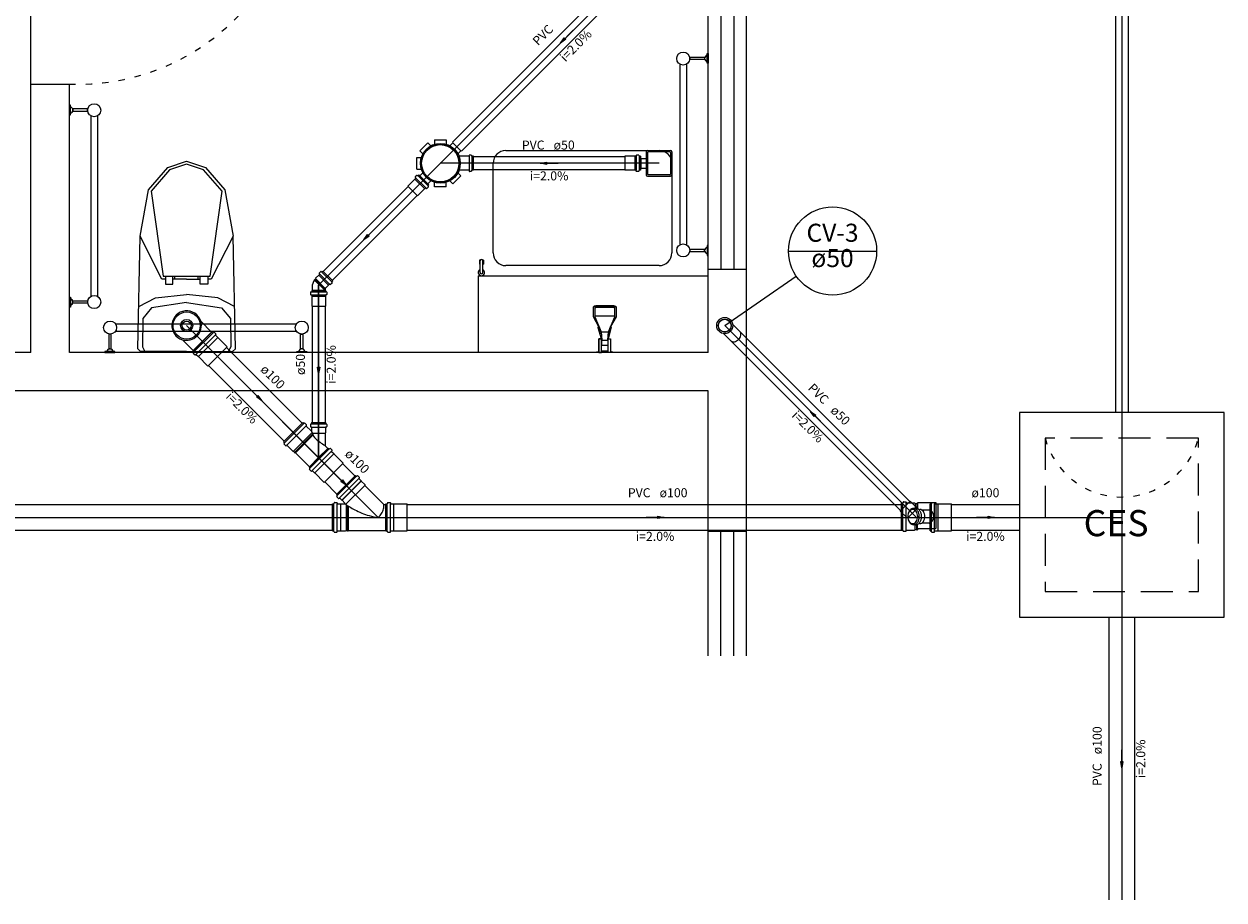
# Model space of a CAD drawing. Units: millimetres. Extents: x 631 to 817, y 114 to 174.
# Drawn here: x 775 to 793, y 152 to 166 of the extents above; entities that cross this region are included whole.
import ezdxf

# ---------------------------------------------------------------- set-up
doc = ezdxf.new("R2010")
doc.units = ezdxf.units.MM
doc.header["$MEASUREMENT"] = 0
doc.linetypes.add('Dashed', pattern=[0.75, 0.5, -0.25])
doc.linetypes.add('DOT2', pattern=[3.175, 0, -3.175])
for name, color, linetype, lineweight in [('Arquitetura', 250, 'Continuous', 5), ('CV-Colunas', 1, 'Continuous', 30), ('CV-Indicação coluna', 5, 'Continuous', 20), ('CV-Sentido tubo', 250, 'Continuous', 20), ('CV-Seção tubo', 5, 'Continuous', 20), ('CV-Textos coluna', 7, 'Continuous', 20), ('CV-Textos tubo', 7, 'Continuous', 20), ('CV-Tubos detalhe', 1, 'Continuous', 30), ('Simbolos', 5, 'Continuous', 20), ('Simbolos_int', 174, 'Continuous', 5), ('TQ-Sentido tubo', 7, 'Continuous', 20), ('TQ-Seção tubo', 5, 'Continuous', 20), ('TQ-Textos tubo', 7, 'Continuous', 20), ('TQ-Tubos', 3, 'Continuous', 30)]:
    doc.layers.add(name, color=color, linetype=linetype, lineweight=lineweight)
doc.styles.add('Arial', font='arial.ttf')
doc.dimstyles.get("Standard").update_dxf_attribs({"dimtxt": 0.18, "dimasz": 0.18, "dimexe": 0.18, "dimexo": 0.0625, "dimgap": 0.09, "dimtad": 0, "dimtih": 1, "dimtoh": 1, "dimdec": 4, "dimzin": 0, "dimdsep": 46, "dimtxsty": 'Standard', "dimcen": 0.09, "dimadec": 0, "dimazin": 0, "dimtfac": 1, "dimtdec": 4, "dimtofl": 0, "dimtmove": 0, "dimatfit": 3, "dimfxl": 0, "dimtolj": 1, "dimtzin": 0, "dimarcsym": 0})

msp = doc.modelspace()

# ---------------------------------------------------------------- linework, layer by layer
at = {"layer": 'Arquitetura', "lineweight": 5}
for p, q in [((785.8512, 155.6786), (785.8512, 170.1796)), ((774.6492, 160.4196), (774.6492, 169.2196)), ((785.2512, 160.4196), (785.2512, 168.6196)), ((785.4492, 167.3196), (785.4492, 161.7196)), ((785.6492, 167.3196), (785.6492, 161.7196)), ((774.6492, 164.6196), (775.2512, 164.6196)), ((775.2512, 160.4196), (775.2512, 164.6196)), ((782.0832, 163.5796), (784.4812, 163.5796)), ((784.4812, 163.3796), (781.0572, 163.3796)), ((781.8832, 161.9796), (781.8832, 163.3796)), ((784.6832, 163.3796), (784.6832, 161.9796)), ((781.6732, 161.8636), (781.6732, 161.8036)), ((781.6832, 161.6696), (781.6832, 161.8536)), ((781.7232, 161.6696), (781.7232, 161.8536)), ((781.7312, 161.8636), (781.7312, 161.8036)), ((784.4812, 161.7796), (782.0832, 161.7796)), ((785.8512, 161.7196), (785.2512, 161.7196)), ((781.6492, 161.6196), (785.2512, 161.6196)), ((781.6492, 161.6196), (781.6492, 160.4196)), ((779.1532, 158.7756), (779.1532, 161.4736)), ((783.7872, 160.9876), (783.4752, 160.9876)), ((783.7712, 161.1236), (783.4912, 161.1236)), ((777.0872, 160.8416), (780.0872, 157.8416)), ((785.5092, 160.8416), (788.5092, 157.8416)), ((783.5752, 160.7436), (783.6872, 160.7436)), ((774.6492, 160.4196), (765.2512, 160.4196)), ((785.2512, 160.4196), (775.2512, 160.4196)), ((785.2512, 159.8196), (765.2512, 159.8196)), ((785.2512, 155.6786), (785.2512, 159.8196)), ((785.8512, 157.6196), (785.2512, 157.6196)), ((785.4492, 155.6786), (785.4492, 157.6196)), ((785.6492, 155.6786), (785.6492, 157.6196))]:
    msp.add_line(p, q, dxfattribs=at)
for points in [[(785.2512, 165.0976), (785.2512, 164.9436), (785.2332, 164.9436), (785.2332, 165.0976), (785.2512, 165.0976)], [(785.1932, 165.0376), (785.1932, 165.0016), (784.9632, 165.0016), (784.9632, 165.0376), (785.1932, 165.0376)], [(775.2512, 164.2896), (775.2512, 164.1356), (775.2672, 164.1356), (775.2672, 164.2896), (775.2512, 164.2896)], [(775.3072, 164.2296), (775.3072, 164.1936), (775.5372, 164.1936), (775.5372, 164.2296), (775.3072, 164.2296)], [(785.2512, 161.9396), (785.2512, 162.0936), (785.2332, 162.0936), (785.2332, 161.9396), (785.2512, 161.9396)], [(785.1932, 161.9976), (785.1932, 162.0336), (784.9632, 162.0336), (784.9632, 161.9976), (785.1932, 161.9976)], [(775.2512, 161.1316), (775.2512, 161.2856), (775.2672, 161.2856), (775.2672, 161.1316), (775.2512, 161.1316)], [(775.3072, 161.1896), (775.3072, 161.2276), (775.5372, 161.2276), (775.5372, 161.1896), (775.3072, 161.1896)], [(775.8692, 160.4756), (775.9032, 160.4756), (775.9032, 160.7056), (775.8692, 160.7056), (775.8692, 160.4756)], [(778.9072, 160.4756), (778.8712, 160.4756), (778.8712, 160.7056), (778.9072, 160.7056), (778.9072, 160.4756)], [(783.5792, 160.4196), (783.5792, 160.6356), (783.5392, 160.6356), (783.5392, 160.4196), (783.5792, 160.4196)], [(783.6832, 160.4196), (783.6832, 160.6356), (783.7232, 160.6356), (783.7232, 160.4196), (783.6832, 160.4196)], [(775.8092, 160.4196), (775.9632, 160.4196), (775.9632, 160.4356), (775.8092, 160.4356), (775.8092, 160.4196)], [(778.9672, 160.4196), (778.8132, 160.4196), (778.8132, 160.4356), (778.9672, 160.4356), (778.9672, 160.4196)]]:
    msp.add_lwpolyline(points, close=True, dxfattribs=at)
for points in [[(784.8052, 164.9316), (784.8052, 162.1036)], [(784.9152, 162.1036), (784.9152, 164.9316)], [(775.5852, 164.1236), (775.5852, 161.2976)], [(775.6952, 161.2976), (775.6952, 164.1236)], [(783.5392, 160.4196), (783.5392, 160.6356), (783.5812, 160.6356), (783.5812, 160.6496), (783.5732, 160.6496), (783.5292, 160.8156), (783.5292, 160.8156), (783.5372, 160.8236), (783.4552, 160.9756), (783.4552, 161.1076), (783.4552, 161.1356), (783.4712, 161.1516), (783.4712, 161.1516), (783.7912, 161.1516), (783.8072, 161.1356), (783.8072, 161.1356), (783.8072, 161.1076), (783.8072, 160.9756), (783.7232, 160.8256), (783.7312, 160.8156), (783.6892, 160.6496), (783.6892, 160.6496), (783.6812, 160.6496), (783.6812, 160.6356), (783.7232, 160.6356), (783.7232, 160.4196), (783.5392, 160.4196)], [(783.4752, 161.1356), (783.4752, 161.1076), (783.4752, 160.9756), (783.5752, 160.7436), (783.5832, 160.6156), (783.6792, 160.6156), (783.6872, 160.7436), (783.7872, 160.9756), (783.7872, 161.1076), (783.7872, 161.1356), (783.7712, 161.1516), (783.7712, 161.1516), (783.4912, 161.1516), (783.4752, 161.1356), (783.4752, 161.1356)], [(778.8012, 160.8656), (775.9752, 160.8656)], [(783.5812, 160.6496), (783.5752, 160.6496), (783.5292, 160.8036), (783.5292, 160.8036), (783.5372, 160.8236), (783.5372, 160.8236), (783.5292, 160.8156)], [(783.5472, 160.8096), (783.5312, 160.8156)], [(783.5492, 160.8076), (783.5772, 160.7156), (783.5772, 160.7156)], [(783.6812, 160.6496), (783.6892, 160.6496), (783.7312, 160.8036), (783.7312, 160.8036), (783.7232, 160.8256), (783.7232, 160.8256), (783.7312, 160.8156)], [(783.7112, 160.8076), (783.6852, 160.7156), (783.6852, 160.7156)], [(783.7132, 160.8096), (783.7312, 160.8156)], [(775.9752, 160.7556), (778.8012, 160.7556)], [(783.5732, 160.6356), (783.5752, 160.6496), (783.5752, 160.6496)], [(783.5812, 160.6496), (783.5752, 160.6496)], [(783.6792, 160.6156), (783.6792, 160.5316), (783.5832, 160.5316), (783.5832, 160.6156)], [(783.6812, 160.6496), (783.6812, 160.6496)], [(783.6912, 160.6356), (783.6892, 160.6496), (783.6892, 160.6496)], [(783.5032, 160.4276), (783.5392, 160.4336)], [(783.5032, 160.4276), (783.5032, 160.4216)], [(783.5392, 160.4276), (783.5032, 160.4276)], [(783.5392, 160.4216), (783.5032, 160.4216)], [(783.6812, 160.4396), (783.5792, 160.4396)], [(783.6312, 160.4276), (783.5792, 160.4276)], [(783.6832, 160.4216), (783.5792, 160.4216)], [(783.6312, 160.4276), (783.6832, 160.4276)], [(783.6832, 160.4396), (783.6812, 160.4396)], [(783.7592, 160.4276), (783.7232, 160.4336)], [(783.7232, 160.4276), (783.7592, 160.4276)], [(783.7592, 160.4216), (783.7232, 160.4216)], [(783.7592, 160.4276), (783.7592, 160.4216)]]:
    msp.add_lwpolyline(points, dxfattribs=at)
at = {"layer": 'Arquitetura', "linetype": 'Continuous', "lineweight": 5}
for points in [[(776.3592, 162.2376), (776.4892, 162.9636), (776.4892, 162.9636), (776.7912, 163.3156), (776.7912, 163.3156), (777.0872, 163.4116), (777.0872, 163.4116), (777.3812, 163.3156), (777.3812, 163.3156), (777.6832, 162.9636), (777.6832, 162.9636), (777.8152, 162.2376), (777.8152, 162.2376)], [(777.0872, 163.3656), (776.8192, 163.2776), (776.8192, 163.2776), (776.5312, 162.9416), (776.5312, 162.9416), (776.7192, 161.6136), (776.7192, 161.6136), (777.0872, 161.6136), (777.4532, 161.6136), (777.6412, 162.9416), (777.6412, 162.9416), (777.3532, 163.2776), (777.3532, 163.2776), (777.0872, 163.3656), (777.0872, 163.3656)], [(777.0872, 160.4356), (776.3652, 160.4356), (776.3232, 160.4756), (776.3232, 160.4756), (776.3592, 162.2376)], [(776.7552, 161.5656), (776.6992, 161.5656), (776.3592, 162.2376), (776.3592, 162.2376)], [(777.0872, 160.4356), (777.8072, 160.4356), (777.8492, 160.4756), (777.8492, 160.4756), (777.8152, 162.2376)], [(777.8152, 162.2376), (777.4732, 161.5656), (777.4732, 161.5656), (777.4172, 161.5656)], [(776.7552, 161.6136), (776.7552, 161.4916), (776.8732, 161.4916), (776.8732, 161.4916), (776.8732, 161.6136)], [(777.0872, 161.5656), (776.8732, 161.5656)], [(776.9032, 161.5656), (776.9032, 161.6136)], [(776.9032, 161.5656), (776.9032, 161.6116)], [(777.0872, 161.5656), (777.3012, 161.5656)], [(777.2692, 161.5656), (777.2692, 161.6136)], [(777.2692, 161.5656), (777.2692, 161.6116)], [(777.4172, 161.6136), (777.4172, 161.4916), (777.3012, 161.4916), (777.3012, 161.4916), (777.3012, 161.6136)], [(776.3372, 161.1376), (776.5992, 161.2736), (776.5992, 161.2736), (777.0872, 161.3256), (777.0872, 161.3256)], [(777.0872, 161.2016), (776.5392, 161.1176), (776.5392, 161.1176), (776.3992, 160.9496), (776.3992, 160.9496), (776.3952, 160.5076), (776.4352, 160.4356), (776.4352, 160.4356)], [(777.8352, 161.1376), (777.5732, 161.2736), (777.5732, 161.2736), (777.0872, 161.3256), (777.0872, 161.3256)], [(777.0872, 161.2016), (777.6332, 161.1176), (777.6332, 161.1176), (777.7732, 160.9496), (777.7732, 160.9496), (777.7792, 160.5076), (777.7372, 160.4356), (777.7372, 160.4356)]]:
    msp.add_lwpolyline(points, dxfattribs=at)
at = {"layer": 'Arquitetura', "lineweight": 5}
for centre, radius in [((784.8592, 165.0176), 0.1025), ((775.6412, 164.2096), 0.1025), ((781.0572, 163.3796), 0.2918), ((784.8592, 162.0176), 0.1025), ((775.6412, 161.2096), 0.1025), ((775.8892, 160.8096), 0.1025), ((777.0872, 160.8416), 0.0946), ((777.0872, 160.8416), 0.0703), ((778.8892, 160.8096), 0.1025)]:
    msp.add_circle(centre, radius, dxfattribs=at)
at = {"layer": 'Arquitetura', "linetype": 'DOT2', "lineweight": 5, "ltscale": 0.05}
msp.add_arc((775.3972, 168.0696), 3.4531, 267.556, 359.17, dxfattribs=at)
at = {"layer": 'Arquitetura', "lineweight": 5}
for centre, radius, start, end in [((785.2452, 165.0196), 0.0511, 101.96, 258.04), ((775.2552, 164.2116), 0.0511, 281.96, 78.0404), ((782.0832, 163.3796), 0.2, 90, 180), ((784.4812, 163.3796), 0.2, 0, 90), ((782.0832, 161.9796), 0.2, 180, 270), ((784.4812, 161.9796), 0.2, 270, 0), ((785.2452, 162.0156), 0.0511, 101.96, 258.04), ((781.7012, 161.6696), 0.05, 113.578, 66.4218), ((781.7012, 161.8236), 0.05, 53.1301, 126.87), ((781.7012, 161.8436), 0.05, 233.13, 246.422), ((781.7012, 161.8536), 0.02, 0, 180), ((781.7012, 161.8436), 0.05, 293.578, 306.87), ((781.7012, 161.6696), 0.02, 180, 0), ((775.2552, 161.2096), 0.0511, 281.96, 78.0404), ((783.4912, 161.1056), 0.016, 90, 180), ((783.7712, 161.1056), 0.016, 0, 90), ((775.8872, 160.4256), 0.0511, 11.9596, 168.04), ((778.8892, 160.4256), 0.0511, 11.9596, 168.04)]:
    msp.add_arc(centre, radius, start, end, dxfattribs=at)
at = {"layer": 'CV-Colunas', "linetype": 'Continuous', "lineweight": 5}
msp.add_circle((785.5092, 160.8416), 0.1, dxfattribs=at)
at = {"layer": 'CV-Indicação coluna', "lineweight": 5}
for p, q in [((786.5061, 162.0068), (787.886, 162.0068)), ((785.5092, 160.8416), (786.6283, 161.6147))]:
    msp.add_line(p, q, dxfattribs=at)
msp.add_circle((787.196, 162.0068), 0.69, dxfattribs=at)
at = {"layer": 'CV-Seção tubo', "lineweight": 5}
for p, q in [((788.4044, 158.0876), (785.6386, 160.8537)), ((788.263, 157.9462), (785.4971, 160.7122))]:
    msp.add_line(p, q, dxfattribs=at)
at = {"layer": 'CV-Tubos detalhe', "lineweight": 5}
msp.add_line((788.5091, 157.8416), (785.5092, 160.8416), dxfattribs=at)
at = {"layer": 'Simbolos', "lineweight": 5}
for p, q in [((780.7364, 163.5746), (780.8634, 163.7016)), ((780.8634, 163.7016), (780.9114, 163.6536)), ((780.9684, 163.7456), (781.1484, 163.7456)), ((780.9684, 163.7456), (780.9684, 163.6766)), ((781.1484, 163.7456), (781.1484, 163.6766)), ((781.2534, 163.7016), (781.2054, 163.6536)), ((781.2534, 163.7016), (781.3804, 163.5746)), ((780.6924, 163.2896), (780.6924, 163.4696)), ((780.6924, 163.4696), (780.7614, 163.4696)), ((780.7364, 163.5746), (780.7844, 163.5266)), ((781.3804, 163.5746), (781.3324, 163.5266)), ((781.5044, 163.4886), (781.3494, 163.4886)), ((781.5084, 163.4926), (781.5094, 163.5036)), ((781.5404, 163.5066), (781.5134, 163.5066)), ((781.5484, 163.4886), (781.5444, 163.5036)), ((781.5764, 163.4886), (781.5484, 163.4886)), ((781.5764, 163.2706), (781.5764, 163.4886)), ((784.0991, 163.4886), (783.9431, 163.4886)), ((784.1001, 163.4886), (784.0991, 163.4886)), ((784.1191, 163.4886), (784.1001, 163.4886)), ((784.1241, 163.5036), (784.1231, 163.4926)), ((784.1631, 163.5066), (784.1281, 163.5066)), ((784.1671, 163.5036), (784.1701, 163.4916)), ((784.1911, 163.4886), (784.1741, 163.4886)), ((784.1911, 163.4886), (784.1911, 163.2706)), ((784.1911, 163.4496), (784.1911, 163.3096)), ((784.1971, 163.4556), (784.2811, 163.4556)), ((784.2811, 163.5596), (784.2811, 163.1996)), ((784.3011, 163.5796), (784.6611, 163.5796)), ((784.6811, 163.5596), (784.6811, 163.1996)), ((780.6924, 163.2896), (780.7614, 163.2896)), ((780.7364, 163.1846), (780.7844, 163.2326)), ((781.3804, 163.1846), (781.3324, 163.2326)), ((781.5044, 163.2706), (781.3494, 163.2706)), ((781.5084, 163.2666), (781.5094, 163.2556)), ((781.5404, 163.2526), (781.5134, 163.2526)), ((781.5484, 163.2706), (781.5444, 163.2556)), ((781.5764, 163.2706), (781.5484, 163.2706)), ((784.0991, 163.2706), (783.9431, 163.2706)), ((784.1001, 163.2706), (784.0991, 163.2706)), ((784.1191, 163.2706), (784.1001, 163.2706)), ((784.1241, 163.2556), (784.1231, 163.2666)), ((784.1631, 163.2526), (784.1281, 163.2526)), ((784.1671, 163.2556), (784.1701, 163.2676)), ((784.1911, 163.2706), (784.1741, 163.2706)), ((784.1971, 163.3036), (784.2811, 163.3036)), ((780.6579, 163.133), (780.5476, 163.0227)), ((780.6586, 163.1337), (780.6579, 163.133)), ((780.672, 163.1472), (780.6586, 163.1337)), ((780.6649, 163.1613), (780.672, 163.1528)), ((780.6904, 163.191), (780.6656, 163.1662)), ((780.6953, 163.1917), (780.7059, 163.1853)), ((780.7229, 163.1981), (780.7109, 163.1861)), ((780.7229, 163.1981), (780.8771, 163.044)), ((780.8634, 163.0576), (780.7364, 163.1846)), ((780.8634, 163.0576), (780.9114, 163.1056)), ((780.8707, 163.0164), (780.8643, 163.027)), ((780.8771, 163.044), (780.8651, 163.0319)), ((780.9684, 163.0136), (780.9684, 163.0826)), ((781.1484, 163.0136), (781.1484, 163.0826)), ((781.2534, 163.0576), (781.2054, 163.1056)), ((781.3804, 163.1846), (781.2534, 163.0576)), ((784.3011, 163.1796), (784.6611, 163.1796)), ((780.812, 162.9789), (780.7017, 162.8686)), ((780.8127, 162.9796), (780.812, 162.9789)), ((780.8262, 162.993), (780.8127, 162.9796)), ((780.8403, 162.986), (780.8318, 162.993)), ((780.87, 163.0114), (780.8453, 162.9867)), ((781.1484, 163.0136), (780.9684, 163.0136)), ((779.0951, 161.5669), (779.0873, 161.5591)), ((779.0908, 161.5542), (779.0873, 161.5591)), ((779.1, 161.5634), (779.0951, 161.5669)), ((779.1071, 161.5704), (779.1, 161.5634)), ((779.1545, 161.6291), (779.1064, 161.581)), ((779.1064, 161.581), (779.1071, 161.5704)), ((779.1679, 161.6426), (779.1545, 161.6291)), ((779.1608, 161.6567), (779.1679, 161.6482)), ((779.1863, 161.6864), (779.1615, 161.6617)), ((779.1912, 161.6871), (779.2018, 161.6808)), ((779.2188, 161.6935), (779.2068, 161.6815)), ((779.2188, 161.6935), (779.373, 161.5394)), ((779.3666, 161.5118), (779.3603, 161.5224)), ((779.373, 161.5394), (779.361, 161.5273)), ((779.0261, 161.3628), (779.0261, 161.3278)), ((779.0291, 161.3668), (779.0411, 161.3698)), ((779.0441, 161.3908), (779.2621, 161.3908)), ((779.0441, 161.3908), (779.0441, 161.3738)), ((779.0513, 161.441), (779.052, 161.3908)), ((779.2542, 161.4234), (779.2542, 161.3908)), ((779.2606, 161.4269), (779.2585, 161.4276)), ((779.3086, 161.475), (779.2606, 161.4269)), ((779.2621, 161.3908), (779.2621, 161.3738)), ((779.2771, 161.3668), (779.2651, 161.3698)), ((779.2801, 161.3628), (779.2801, 161.3278)), ((779.3221, 161.4884), (779.3086, 161.475)), ((779.3362, 161.4814), (779.3277, 161.4884)), ((779.3659, 161.5068), (779.3412, 161.4821)), ((779.0291, 161.3238), (779.0401, 161.3228)), ((779.0441, 161.3188), (779.0441, 161.2998)), ((779.0441, 161.2998), (779.0441, 161.2988)), ((779.0441, 161.2988), (779.0441, 161.1428)), ((779.2621, 161.3188), (779.2621, 161.2998)), ((779.2621, 161.2998), (779.2621, 161.2988)), ((779.2621, 161.2988), (779.2621, 161.1428)), ((779.2771, 161.3238), (779.2661, 161.3228)), ((777.4781, 160.7376), (777.3077, 160.908)), ((785.6343, 160.8593), (785.7468, 160.7469)), ((777.191, 160.4505), (777.0206, 160.6209)), ((777.184, 160.4434), (777.4852, 160.7447)), ((777.4852, 160.7447), (777.4979, 160.7319)), ((777.5135, 160.7376), (777.5029, 160.7312)), ((777.5184, 160.7369), (777.5446, 160.7107)), ((777.5446, 160.7051), (777.5382, 160.6973)), ((777.5382, 160.6916), (777.5729, 160.657)), ((777.5729, 160.657), (777.5729, 160.6556)), ((777.5729, 160.6556), (777.7207, 160.5078)), ((785.4915, 160.7164), (785.6039, 160.604)), ((777.184, 160.4434), (777.1967, 160.4307)), ((777.191, 160.4152), (777.1974, 160.4258)), ((777.1917, 160.4102), (777.2179, 160.384)), ((777.2236, 160.384), (777.2313, 160.3904)), ((777.237, 160.3904), (777.2716, 160.3558)), ((777.2716, 160.3558), (777.2731, 160.3558)), ((777.2731, 160.3558), (777.4208, 160.208)), ((778.6037, 159.0223), (778.9049, 159.3236)), ((778.6185, 159.0075), (778.9197, 159.3087)), ((778.6546, 158.9714), (778.9558, 159.2727)), ((778.9049, 159.3236), (778.9176, 159.3108)), ((778.9332, 159.3165), (778.9226, 159.3101)), ((778.9381, 159.3158), (778.9643, 159.2896)), ((778.9643, 159.284), (778.9579, 159.2762)), ((778.9579, 159.2705), (779.0357, 159.1927)), ((779.0265, 159.2953), (779.0258, 159.2606)), ((779.0286, 159.2988), (779.0407, 159.3023)), ((779.0428, 159.3031), (779.2606, 159.3031)), ((779.0435, 159.3236), (779.2627, 159.3236)), ((779.0435, 159.3236), (779.0435, 159.3066)), ((779.0442, 159.3031), (779.262, 159.3031)), ((779.2627, 159.3236), (779.2627, 159.3066)), ((779.2775, 159.2988), (779.2655, 159.3023)), ((779.2797, 159.2953), (779.2804, 159.2606)), ((779.0484, 159.1659), (778.7621, 158.8795)), ((779.059, 159.1411), (778.7797, 158.8618)), ((779.0647, 159.1284), (778.7889, 158.8526)), ((779.0385, 159.255), (779.0293, 159.2557)), ((779.0421, 159.2514), (779.0421, 159.1963)), ((779.0428, 159.255), (779.2606, 159.255)), ((779.0442, 159.255), (779.262, 159.255)), ((779.0513, 159.1574), (779.2535, 159.1574)), ((779.0527, 159.1574), (779.2549, 159.1574)), ((779.2549, 159.1574), (779.2542, 158.9615)), ((779.2627, 159.1652), (779.2549, 159.1574)), ((779.2627, 159.2514), (779.2627, 159.1652)), ((779.2768, 159.2557), (779.2662, 159.255)), ((778.6037, 159.0223), (778.6164, 159.0096)), ((778.6107, 158.994), (778.6171, 159.0047)), ((778.6114, 158.9891), (778.6376, 158.9629)), ((778.6433, 158.9629), (778.651, 158.9693)), ((778.6567, 158.9693), (778.7472, 158.8788)), ((779.0025, 158.6249), (779.3037, 158.9262)), ((779.1531, 158.7756), (779.2966, 158.9191)), ((779.2542, 158.9615), (779.2797, 158.9361)), ((779.2966, 158.9191), (779.2797, 158.9361)), ((779.3037, 158.9262), (779.3164, 158.9134)), ((779.332, 158.9191), (779.3214, 158.9127)), ((779.3369, 158.9184), (779.3631, 158.8922)), ((778.7472, 158.8788), (778.7606, 158.8795)), ((778.7486, 158.8788), (778.7621, 158.8795)), ((778.7621, 158.8795), (778.7797, 158.8618)), ((778.7797, 158.8618), (778.7762, 158.8569)), ((778.7762, 158.8569), (778.7847, 158.8484)), ((778.7889, 158.8526), (778.7847, 158.8484)), ((778.7889, 158.8526), (778.9926, 158.649)), ((779.1531, 158.7756), (779.0095, 158.632)), ((779.3631, 158.8866), (779.3567, 158.8788)), ((779.3567, 158.8731), (779.3914, 158.8385)), ((779.3914, 158.8385), (779.3914, 158.8371)), ((779.3914, 158.8371), (779.5392, 158.6893)), ((779.0095, 158.632), (778.9926, 158.649)), ((779.0025, 158.6249), (779.0152, 158.6122)), ((779.0095, 158.5967), (779.0159, 158.6073)), ((779.0102, 158.5917), (779.0364, 158.5655)), ((779.0421, 158.5655), (779.0498, 158.5719)), ((779.0555, 158.5719), (779.0902, 158.5373)), ((779.0902, 158.5373), (779.0916, 158.5373)), ((779.0916, 158.5373), (779.2394, 158.3895)), ((779.4301, 158.1976), (779.7311, 158.4986)), ((779.7311, 158.4986), (779.7441, 158.4856)), ((779.7591, 158.4916), (779.7491, 158.4856)), ((779.7641, 158.4906), (779.7911, 158.4636)), ((779.7911, 158.4586), (779.7841, 158.4506)), ((779.7851, 158.4456), (779.8191, 158.4106)), ((779.8191, 158.4106), (779.8191, 158.4096)), ((779.8191, 158.4096), (779.8751, 158.3536)), ((779.8751, 158.3536), (779.8751, 158.3416)), ((779.8751, 158.3416), (780.1691, 158.0466)), ((779.4301, 158.1976), (779.4431, 158.1846)), ((779.4371, 158.1696), (779.4431, 158.1796)), ((779.4381, 158.1646), (779.4651, 158.1376)), ((779.4701, 158.1376), (779.4781, 158.1446)), ((779.4831, 158.1436), (779.5181, 158.1096)), ((779.3711, 157.6286), (779.3711, 158.0546)), ((779.3711, 158.0546), (779.3891, 158.0546)), ((779.3961, 158.0696), (779.3931, 158.0576)), ((779.4001, 158.0726), (779.4371, 158.0726)), ((779.4411, 158.0686), (779.4421, 158.0586)), ((779.4461, 158.0546), (779.4951, 158.0546)), ((779.4951, 158.0546), (779.4961, 158.0536)), ((779.4961, 158.0536), (779.5611, 158.0536)), ((779.5181, 158.1096), (779.5191, 158.1096)), ((779.5191, 158.1096), (779.5651, 158.0636)), ((780.1741, 158.0446), (780.2071, 158.0446)), ((780.2071, 157.6286), (780.2071, 158.0546)), ((780.2071, 158.0546), (780.2251, 158.0546)), ((780.2321, 158.0696), (780.2291, 158.0576)), ((780.2361, 158.0726), (780.2731, 158.0726)), ((780.2771, 158.0686), (780.2781, 158.0586)), ((780.2821, 158.0546), (780.3311, 158.0546)), ((780.3311, 158.0546), (780.3321, 158.0536)), ((780.3321, 158.0536), (780.5411, 158.0536)), ((788.2772, 157.6416), (788.2772, 158.0676)), ((788.2772, 158.0676), (788.2952, 158.0676)), ((788.3022, 158.0826), (788.2992, 158.0706)), ((788.3062, 158.0856), (788.3432, 158.0856)), ((788.3472, 158.0816), (788.3482, 158.0716)), ((788.3522, 158.0676), (788.4802, 158.0676)), ((788.5211, 157.9837), (788.4108, 158.094)), ((788.4652, 157.9816), (788.5002, 157.9816)), ((788.4802, 158.0676), (788.4892, 158.0576)), ((788.4892, 158.0576), (788.5142, 158.0576)), ((788.5142, 158.0576), (788.5152, 158.0636)), ((788.5152, 158.0636), (788.5272, 158.0636)), ((788.5218, 157.983), (788.5211, 157.9837)), ((788.5352, 157.9695), (788.5218, 157.983)), ((788.5272, 158.0756), (788.8152, 158.0756)), ((788.5272, 158.0576), (788.5272, 158.0636)), ((788.5462, 157.9636), (788.5632, 157.9636)), ((788.7082, 157.9556), (788.5922, 157.9556)), ((788.7221, 157.6286), (788.7221, 158.0546)), ((788.7221, 158.0546), (788.7401, 158.0546)), ((788.7471, 158.0696), (788.7441, 158.0576)), ((788.7511, 158.0726), (788.7881, 158.0726)), ((788.7921, 158.0686), (788.7931, 158.0586)), ((788.7971, 158.0546), (788.8461, 158.0546)), ((788.8461, 158.0546), (788.8471, 158.0536)), ((788.8471, 158.0536), (789.0561, 158.0536)), ((788.367, 157.8295), (788.2566, 157.9399)), ((779.3711, 157.6286), (779.3891, 157.6286)), ((779.3961, 157.6136), (779.3931, 157.6256)), ((779.4001, 157.6106), (779.4371, 157.6106)), ((779.4411, 157.6146), (779.4421, 157.6246)), ((779.4461, 157.6286), (779.4951, 157.6286)), ((779.4951, 157.6286), (779.4961, 157.6296)), ((779.4961, 157.6296), (779.5751, 157.6296)), ((779.5751, 157.6296), (779.5831, 157.6386)), ((779.5831, 157.6386), (779.6051, 157.6386)), ((779.6051, 157.6386), (779.6051, 157.6326)), ((779.6051, 157.6326), (779.6171, 157.6326)), ((779.6171, 157.6386), (780.2071, 157.6386)), ((779.6171, 157.6386), (779.6171, 157.6326)), ((780.2071, 157.6286), (780.2251, 157.6286)), ((780.2321, 157.6136), (780.2291, 157.6256)), ((780.2361, 157.6106), (780.2731, 157.6106)), ((780.2771, 157.6146), (780.2781, 157.6246)), ((780.2821, 157.6286), (780.3311, 157.6286)), ((780.3311, 157.6286), (780.3321, 157.6296)), ((780.3321, 157.6296), (780.5411, 157.6296)), ((788.2772, 157.6416), (788.2952, 157.6416)), ((788.3022, 157.6266), (788.2992, 157.6386)), ((788.3062, 157.6236), (788.3432, 157.6236)), ((788.3472, 157.6276), (788.3482, 157.6376)), ((788.3522, 157.6416), (788.4802, 157.6416)), ((788.4652, 157.7276), (788.5002, 157.7276)), ((788.4802, 157.6416), (788.4892, 157.6516)), ((788.4892, 157.6516), (788.5142, 157.6516)), ((788.5142, 157.6516), (788.5152, 157.6456)), ((788.5152, 157.6456), (788.5272, 157.6456)), ((788.5272, 157.6696), (788.8152, 157.6696)), ((788.5272, 157.6516), (788.5272, 157.6456)), ((788.5632, 157.7456), (788.5462, 157.7456)), ((788.7082, 157.7536), (788.5922, 157.7536)), ((788.7221, 157.6286), (788.7401, 157.6286)), ((788.7471, 157.6136), (788.7441, 157.6256)), ((788.7511, 157.6106), (788.7881, 157.6106)), ((788.7921, 157.6146), (788.7931, 157.6246)), ((788.7971, 157.6286), (788.8461, 157.6286)), ((788.8461, 157.6286), (788.8471, 157.6296)), ((788.8471, 157.6296), (789.0561, 157.6296))]:
    msp.add_line(p, q, dxfattribs=at)
at = {"layer": 'Simbolos', "linetype": 'Continuous', "lineweight": 5}
msp.add_lwpolyline([(790.1231, 156.2826), (793.3231, 156.2826), (793.3231, 159.4826), (790.1231, 159.4826), (790.1231, 156.2826)], close=True, dxfattribs=at)
at = {"layer": 'Simbolos', "lineweight": 5}
for centre, radius in [((781.0584, 163.3796), 0.3108), ((785.5092, 160.8416), 0.1264)]:
    msp.add_circle(centre, radius, dxfattribs=at)
for centre, radius, start, end in [((781.5044, 163.4926), 0.004, 270, 355), ((781.5134, 163.5026), 0.004, 90, 175), ((781.5404, 163.5026), 0.004, 15, 90), ((781.5514, 163.4926), 0.004, 195, 270), ((784.1191, 163.4926), 0.004, 270, 355), ((784.1281, 163.5026), 0.004, 90, 175), ((784.1631, 163.5026), 0.004, 15, 90), ((784.1741, 163.4926), 0.004, 195, 270), ((784.1971, 163.4496), 0.006, 90, 180), ((784.3011, 163.5596), 0.02, 90, 180), ((784.6611, 163.5596), 0.02, 0.00001, 90), ((781.5044, 163.2666), 0.004, 5, 90), ((781.5134, 163.2566), 0.004, 185, 270), ((781.5404, 163.2566), 0.004, 270, 345), ((781.5514, 163.2666), 0.004, 90, 165), ((784.1191, 163.2666), 0.004, 5.00001, 90), ((784.1281, 163.2566), 0.004, 185, 270), ((784.1631, 163.2566), 0.004, 270, 345), ((784.1741, 163.2666), 0.004, 90, 165), ((784.1971, 163.3096), 0.006, 180, 270), ((780.6685, 163.1634), 0.004, 135.01, 220.01), ((780.6692, 163.15), 0.004, 315.01, 40.0097), ((780.6932, 163.1882), 0.004, 60.0097, 135.01), ((780.708, 163.1889), 0.004, 240.01, 315.01), ((780.8679, 163.0291), 0.004, 135.01, 210.01), ((784.3011, 163.1996), 0.02, 180, 270), ((784.6611, 163.1996), 0.02, 270, 0.00001), ((780.829, 162.9902), 0.004, 50.0097, 135.01), ((780.8424, 162.9895), 0.004, 230.01, 315.01), ((780.8672, 163.0143), 0.004, 315.01, 30.0097), ((779.2408, 161.4396), 0.1893, 142.612, 179.565), ((779.1644, 161.6588), 0.004, 135.01, 220.01), ((779.1651, 161.6454), 0.004, 315.01, 40.0097), ((779.1891, 161.6836), 0.004, 60.0097, 135.01), ((779.204, 161.6843), 0.004, 240.01, 315.01), ((779.3638, 161.5245), 0.004, 135.01, 210.01), ((779.0301, 161.3628), 0.004, 105, 180), ((779.0401, 161.3738), 0.004, 285, 0), ((779.2585, 161.4234), 0.004, 90.0097, 179.99), ((779.2661, 161.3738), 0.004, 180, 255), ((779.2761, 161.3628), 0.004, 0, 75), ((779.3249, 161.4856), 0.004, 50.0097, 135.01), ((779.3383, 161.4849), 0.004, 230.01, 315.01), ((779.3631, 161.5097), 0.004, 315.01, 30.0097), ((779.0301, 161.3278), 0.004, 180, 265), ((779.0401, 161.3188), 0.004, 0, 85), ((779.2661, 161.3188), 0.004, 95, 180), ((779.2761, 161.3278), 0.004, 275, 0), ((777.0871, 160.8416), 0.2306, 16.785, 253.215), ((777.0871, 160.8416), 0.2306, 253.215, 16.785), ((777.5007, 160.7348), 0.004, 225, 300), ((777.5156, 160.7341), 0.004, 45, 120), ((777.5411, 160.6945), 0.004, 140, 225), ((777.5418, 160.7079), 0.004, 320, 45), ((785.64, 160.6401), 0.0515, 225, 255.361), ((785.6471, 160.667), 0.0793, 255.361, 279.736), ((785.6428, 160.6938), 0.1064, 279.736, 298.675), ((785.6251, 160.7256), 0.1429, 298.675, 315), ((785.6251, 160.7256), 0.1429, 315, 331.3249), ((785.7107, 160.7108), 0.0515, 14.6388, 45), ((785.657, 160.708), 0.1064, 331.3249, 350.2644), ((785.6838, 160.7037), 0.0793, 350.2644, 14.6388), ((777.1946, 160.413), 0.004, 150, 225), ((777.1939, 160.4279), 0.004, 330, 45), ((777.2207, 160.3869), 0.004, 225, 310), ((777.2342, 160.3876), 0.004, 45, 130), ((778.9204, 159.3137), 0.004, 225, 300), ((778.9353, 159.313), 0.004, 45, 120), ((778.9608, 159.2734), 0.004, 140, 225), ((778.9615, 159.2868), 0.004, 320, 45), ((779.0293, 159.2953), 0.004, 105, 180), ((779.0399, 159.3059), 0.004, 285, 0), ((779.2662, 159.3059), 0.004, 180, 255), ((779.2768, 159.2953), 0.004, 0, 75), ((779.03, 159.2606), 0.004, 180, 265), ((779.0385, 159.1956), 0.004, 225, 0), ((779.0378, 159.2514), 0.004, 0, 85), ((779.3376, 159.2684), 0.3061, 194.508, 215.549), ((779.2995, 159.2585), 0.2696, 218.555, 242.867), ((779.2669, 159.2514), 0.004, 95, 180), ((779.2761, 159.2606), 0.004, 275, 0), ((778.6143, 158.9919), 0.004, 150, 225), ((778.6136, 159.0068), 0.004, 330, 45), ((778.6404, 158.9658), 0.004, 225, 310), ((778.6539, 158.9665), 0.004, 45, 130), ((780.2116, 160.4252), 1.7469, 233.643, 236.731), ((779.257, 158.9644), 0.004, 169.268, 225), ((779.3193, 158.9163), 0.004, 225, 300), ((779.3341, 158.9156), 0.004, 45, 120), ((779.3603, 158.8894), 0.004, 320, 45), ((779.3596, 158.876), 0.004, 140, 225), ((779.0131, 158.5945), 0.004, 150, 225), ((779.0124, 158.6094), 0.004, 330, 45), ((779.0392, 158.5684), 0.004, 225, 310), ((779.0527, 158.5691), 0.004, 45, 130), ((779.7471, 158.4886), 0.004, 225, 300), ((779.7611, 158.4876), 0.004, 45, 120), ((779.7871, 158.4476), 0.004, 140, 225), ((779.7881, 158.4616), 0.004, 320, 45), ((779.4411, 158.1676), 0.004, 150, 225), ((779.4401, 158.1816), 0.004, 330, 45), ((779.4811, 158.1416), 0.004, 45, 130), ((779.3891, 158.0586), 0.004, 270, 345), ((779.4001, 158.0686), 0.004, 90, 165), ((779.4371, 158.0686), 0.004, 5.00001, 90), ((779.4461, 158.0586), 0.004, 185, 270), ((779.4671, 158.1406), 0.004, 225, 310), ((779.5611, 158.0596), 0.006, 270, 45), ((780.2931, 159.0556), 1.2371, 233.944, 242.26), ((780.2931, 159.0556), 1.2371, 242.26, 253.567), ((779.9061, 158.0396), 0.2707, 329.267, 345.897), ((779.9711, 158.0236), 0.2043, 345.897, 5.06192), ((780.1741, 158.0506), 0.006, 225, 270), ((779.8951, 157.9896), 0.2837, 10.5707, 11.2784), ((780.2251, 158.0586), 0.004, 270, 345), ((780.2361, 158.0686), 0.004, 90, 165), ((780.2731, 158.0686), 0.004, 5, 90), ((780.2821, 158.0586), 0.004, 185, 270), ((788.2952, 158.0716), 0.004, 270, 345), ((788.3062, 158.0816), 0.004, 90, 165), ((788.3432, 158.0816), 0.004, 5, 90), ((788.3522, 158.0716), 0.004, 185, 270), ((788.4672, 157.8826), 0.0855, 120.3612, 144.7356), ((788.4822, 157.8876), 0.0994, 120.3612, 144.7356), ((788.4522, 157.9086), 0.0556, 90, 120.3612), ((788.4652, 157.9176), 0.0646, 90, 120.3612), ((788.4522, 157.9086), 0.0556, 59.639, 90), ((788.4612, 157.9086), 0.0556, 90, 95.06435), ((788.4652, 157.9176), 0.0646, 59.639, 90), ((788.4362, 157.8826), 0.0855, 35.264, 59.639), ((788.4472, 157.8876), 0.0994, 35.264, 59.639), ((788.5002, 157.9176), 0.0646, 59.639, 90), ((788.4832, 157.8876), 0.0994, 35.264, 59.639), ((788.5632, 157.9086), 0.0556, 59.639, 90), ((788.5482, 157.8826), 0.0855, 35.264, 59.639), ((788.7082, 157.9046), 0.0515, 59.639, 90), ((788.7401, 158.0586), 0.004, 270, 345), ((788.7511, 158.0686), 0.004, 90, 165), ((788.7881, 158.0686), 0.004, 5, 90), ((788.7971, 158.0586), 0.004, 185, 270), ((780.1591, 158.5976), 0.7593, 253.538, 264.586), ((779.8971, 158.0606), 0.2895, 310.978, 326.696), ((788.5282, 157.8546), 0.1542, 163.6751, 180), ((788.5282, 157.8546), 0.1542, 180, 196.325), ((788.5542, 157.8546), 0.1793, 163.6751, 167.5479), ((788.5542, 157.8546), 0.1793, 192.452, 196.325), ((788.4912, 157.8656), 0.1148, 144.7356, 163.6751), ((788.4912, 157.8436), 0.1148, 196.325, 215.264), ((788.5102, 157.8676), 0.1335, 144.7356, 163.6751), ((788.5102, 157.8416), 0.1335, 196.325, 215.264), ((788.4672, 157.8266), 0.0855, 215.264, 239.639), ((788.4362, 157.8266), 0.0855, 300.361, 324.736), ((788.4122, 157.8656), 0.1148, 16.325, 35.264), ((788.4122, 157.8436), 0.1148, 324.736, 343.675), ((788.3752, 157.8546), 0.1542, 0, 16.325), ((788.3752, 157.8546), 0.1542, 343.675, 0), ((788.4192, 157.8676), 0.1335, 16.325, 35.264), ((788.4192, 157.8416), 0.1335, 324.736, 343.675), ((788.3752, 157.8546), 0.1793, 0, 16.325), ((788.3752, 157.8546), 0.1793, 343.675, 0), ((788.4552, 157.8676), 0.1335, 16.325, 35.264), ((788.4552, 157.8416), 0.1335, 324.736, 343.675), ((788.4112, 157.8546), 0.1793, 0, 16.325), ((788.4112, 157.8546), 0.1793, 343.675, 0), ((788.5482, 157.8266), 0.0855, 300.361, 324.736), ((788.5242, 157.8656), 0.1148, 16.325, 35.264), ((788.5242, 157.8436), 0.1148, 324.736, 343.675), ((788.4872, 157.8546), 0.1542, 0, 16.325), ((788.4872, 157.8546), 0.1542, 343.675, 0), ((788.6932, 157.8806), 0.0793, 35.264, 59.639), ((788.6932, 157.8286), 0.0793, 300.361, 324.736), ((788.6712, 157.8646), 0.1064, 16.325, 35.264), ((788.6712, 157.8446), 0.1064, 324.736, 343.675), ((788.6362, 157.8546), 0.1429, 0, 16.325), ((788.6362, 157.8546), 0.1429, 343.675, 0), ((779.3891, 157.6246), 0.004, 15, 90), ((779.4001, 157.6146), 0.004, 195, 270), ((779.4371, 157.6146), 0.004, 270, 355), ((779.4461, 157.6246), 0.004, 90, 175), ((780.2251, 157.6246), 0.004, 15, 90), ((780.2361, 157.6146), 0.004, 195, 270), ((780.2731, 157.6146), 0.004, 270, 355), ((780.2821, 157.6246), 0.004, 90, 175), ((788.2952, 157.6376), 0.004, 15, 90), ((788.3062, 157.6276), 0.004, 195, 270), ((788.3432, 157.6276), 0.004, 270, 355), ((788.3522, 157.6376), 0.004, 90, 175), ((788.4822, 157.8216), 0.0994, 215.264, 239.639), ((788.4522, 157.8006), 0.0556, 239.639, 270), ((788.4652, 157.7916), 0.0646, 239.639, 270), ((788.4522, 157.8006), 0.0556, 270, 300.361), ((788.4652, 157.7916), 0.0646, 270, 300.361), ((788.4472, 157.8216), 0.0994, 300.361, 324.736), ((788.5002, 157.7916), 0.0646, 270, 300.361), ((788.4832, 157.8216), 0.0994, 300.361, 324.736), ((788.5632, 157.8006), 0.0556, 270, 300.361), ((788.7082, 157.8046), 0.0515, 270, 300.361), ((788.7401, 157.6246), 0.004, 15, 90), ((788.7511, 157.6146), 0.004, 195, 270), ((788.7881, 157.6146), 0.004, 270, 355), ((788.7971, 157.6246), 0.004, 90, 175)]:
    msp.add_arc(centre, radius, start, end, dxfattribs=at)
at = {"layer": 'Simbolos_int', "lineweight": 5}
for p, q in [((781.5074, 163.4886), (781.5074, 163.2706)), ((781.5484, 163.4886), (781.5484, 163.2706)), ((783.9431, 163.4886), (783.9431, 163.2706)), ((784.1001, 163.4886), (784.1001, 163.2706)), ((784.1221, 163.4886), (784.1221, 163.2706)), ((784.1711, 163.4886), (784.1711, 163.2706)), ((784.1971, 163.4556), (784.1971, 163.3036)), ((784.3021, 163.5486), (784.3021, 163.2106)), ((784.6501, 163.5586), (784.3121, 163.5586)), ((784.6601, 163.5486), (784.6601, 163.2106)), ((780.6586, 163.1337), (780.8127, 162.9796)), ((780.6741, 163.1493), (780.8283, 162.9952)), ((780.7088, 163.1839), (780.8629, 163.0298)), ((784.6501, 163.2006), (784.3121, 163.2006)), ((780.5476, 163.0227), (780.7017, 162.8686)), ((779.0908, 161.5542), (779.2542, 161.3908)), ((779.1, 161.5634), (779.2549, 161.4085)), ((779.1071, 161.5704), (779.2542, 161.4234)), ((779.1545, 161.6291), (779.3086, 161.475)), ((779.1707, 161.6454), (779.3249, 161.4913)), ((779.2047, 161.6793), (779.3588, 161.5252)), ((779.0441, 161.3708), (779.2621, 161.3708)), ((779.2542, 161.3908), (779.052, 161.3908)), ((779.0441, 161.3218), (779.2621, 161.3218)), ((779.0441, 161.2998), (779.2621, 161.2998)), ((779.0441, 161.1428), (779.2621, 161.1428)), ((777.191, 160.4505), (777.4781, 160.7376)), ((777.1988, 160.4286), (777.5, 160.7298)), ((777.2349, 160.3925), (777.5361, 160.6938)), ((777.2731, 160.3558), (777.5729, 160.6556)), ((777.4208, 160.208), (777.7207, 160.5078)), ((779.0173, 158.6101), (779.3185, 158.9113)), ((779.0534, 158.574), (779.3546, 158.8753)), ((779.0916, 158.5373), (779.3914, 158.8371)), ((779.2394, 158.3895), (779.5392, 158.6893)), ((779.4451, 158.1826), (779.7461, 158.4836)), ((779.4811, 158.1466), (779.7821, 158.4476)), ((779.8191, 158.4106), (779.5181, 158.1096)), ((779.8191, 158.4096), (779.5191, 158.1096)), ((779.8751, 158.3416), (779.5791, 158.0456)), ((779.3921, 157.6286), (779.3921, 158.0546)), ((779.4431, 157.6286), (779.4431, 158.0546)), ((779.4961, 158.0536), (779.4961, 157.6296)), ((779.5831, 158.0426), (779.5831, 157.6386)), ((779.6051, 158.0286), (779.6051, 157.6386)), ((779.6171, 158.0196), (779.6171, 157.6386)), ((780.2071, 158.0446), (780.2071, 157.6386)), ((780.2281, 157.6286), (780.2281, 158.0546)), ((780.2791, 157.6286), (780.2791, 158.0546)), ((780.3321, 157.6296), (780.3321, 158.0536)), ((780.5411, 157.6296), (780.5411, 158.0536)), ((788.4108, 158.094), (788.2566, 157.9399)), ((788.2982, 157.6416), (788.2982, 158.0676)), ((788.3492, 157.6416), (788.3492, 158.0676)), ((788.5218, 157.983), (788.3677, 157.8288)), ((788.4892, 158.0576), (788.4892, 157.9816)), ((788.5142, 158.0576), (788.5142, 157.9806)), ((788.5272, 158.0576), (788.5272, 157.9756)), ((788.7431, 157.6286), (788.7431, 158.0546)), ((788.7941, 157.6286), (788.7941, 158.0546)), ((788.8152, 158.0756), (788.8152, 157.6696)), ((788.8471, 157.6296), (788.8471, 158.0536)), ((789.0561, 157.6296), (789.0561, 158.0536)), ((788.4892, 157.6516), (788.4892, 157.7276)), ((788.5142, 157.6516), (788.5142, 157.7286)), ((788.5272, 157.6516), (788.5272, 157.7336))]:
    msp.add_line(p, q, dxfattribs=at)
at = {"layer": 'Simbolos_int', "linetype": 'Dashed', "lineweight": 5}
msp.add_lwpolyline([(790.5231, 156.6826), (792.9231, 156.6826), (792.9231, 159.0826), (790.5231, 159.0826), (790.5231, 156.6826)], close=True, dxfattribs=at)
at = {"layer": 'Simbolos_int', "lineweight": 5}
for centre, radius in [((781.0584, 163.3796), 0.294), ((777.0871, 160.8416), 0.213), ((785.5092, 160.8416), 0.1022)]:
    msp.add_circle(centre, radius, dxfattribs=at)
for centre, start, end in [((784.3121, 163.5486), 90, 180), ((784.6501, 163.5486), 0.00001, 90), ((784.3121, 163.2106), 180, 270), ((784.6501, 163.2106), 270, 0.00001)]:
    msp.add_arc(centre, 0.01, start, end, dxfattribs=at)
at = {"layer": 'Simbolos_int', "linetype": 'DOT2', "lineweight": 5, "ltscale": 0.05}
msp.add_arc((791.7231, 159.4006), 1.2413, 194.816, 345.184, dxfattribs=at)
at = {"layer": 'TQ-Seção tubo', "lineweight": 5}
for p, q in [((791.6231, 172.1852), (791.6231, 159.4826)), ((791.8231, 172.1852), (791.8231, 159.4826)), ((784.6901, 167.1539), (781.2462, 163.7088)), ((784.8315, 167.0125), (781.3876, 163.5674)), ((783.9431, 163.4796), (781.5764, 163.4796)), ((783.9431, 163.2796), (781.5764, 163.2796)), ((780.5539, 163.0163), (779.2252, 161.6871)), ((780.6954, 162.8749), (779.3666, 161.5457)), ((779.0531, 161.1428), (779.0531, 159.3236)), ((779.2531, 161.1428), (779.2531, 159.3236)), ((777.7122, 160.4993), (778.8964, 159.3151)), ((777.4293, 160.2165), (778.6136, 159.0322)), ((779.5307, 158.6808), (779.722, 158.4895)), ((779.2478, 158.398), (779.4392, 158.2066)), ((751.6722, 158.0416), (779.3711, 158.0416)), ((780.5411, 158.0416), (788.2961, 158.0416)), ((789.0561, 158.0416), (790.1231, 158.0416)), ((751.6722, 157.6416), (779.3711, 157.6416)), ((780.5411, 157.6416), (788.2961, 157.6416)), ((789.0561, 157.6416), (790.1231, 157.6416)), ((791.5231, 156.2826), (791.5231, 151.8574)), ((791.9231, 156.2826), (791.9231, 151.8574))]:
    msp.add_line(p, q, dxfattribs=at)
at = {"layer": 'TQ-Tubos', "lineweight": 5}
for p, q in [((791.7231, 172.1852), (791.7231, 157.8416)), ((785.0371, 167.3596), (781.0584, 163.3796)), ((781.0584, 163.3796), (779.1531, 161.4736)), ((784.4811, 163.3796), (781.0584, 163.3796)), ((779.1531, 161.4736), (779.1531, 158.7756)), ((777.0871, 160.8416), (779.1531, 158.7756)), ((779.1531, 158.7756), (780.0871, 157.8416)), ((751.2131, 157.8416), (780.0871, 157.8416)), ((780.0871, 157.8416), (788.5091, 157.8416)), ((788.5091, 157.8416), (791.7231, 157.8416)), ((791.7231, 157.8416), (791.7231, 151.8574))]:
    msp.add_line(p, q, dxfattribs=at)

# ---------------------------------------------------------------- texts
at = {"layer": 'CV-Textos coluna', "lineweight": 5, "char_height": 0.2824, "attachment_point": 8, "line_spacing_factor": 0.798, "style": 'Arial'}
for s, insert, width in [('CV-3', (787.1962, 162.0638), 1.35552), ('ø50', (787.1962, 161.6678), 1.01664)]:
    msp.add_mtext(s, dxfattribs=dict(at, insert=insert, width=width))
at = {"layer": 'CV-Textos tubo', "lineweight": 5, "char_height": 0.1412, "rotation": 314.99989, "line_spacing_factor": 0.798, "style": 'Arial'}
for s, insert, width, attachment_point in [('PVC', (787.0211, 159.5706), 0.50832, 9), ('i=2.0%', (786.7301, 159.1796), 1.01664, 8), ('ø50', (787.1211, 159.4706), 0.50832, 7)]:
    msp.add_mtext(s, dxfattribs=dict(at, insert=insert, width=width, attachment_point=attachment_point))
at = {"layer": 'Simbolos', "lineweight": 5, "insert": (791.1262, 157.4194), "char_height": 0.40857, "width": 1.470841, "attachment_point": 7, "line_spacing_factor": 0.798, "style": 'Arial'}
msp.add_mtext('CES', dxfattribs=at)
at = {"layer": 'TQ-Textos tubo', "lineweight": 5, "char_height": 0.1412, "line_spacing_factor": 0.798, "style": 'Arial'}
for s, insert, width, attachment_point, rotation in [('PVC', (782.8682, 165.4315), 0.50832, 9, 45.01156), ('i=2.0%', (783.2592, 165.1405), 1.01664, 8, 45.01156), ('i=2.0%', (779.4646, 160.2336), 1.01664, 8, 90.00021), ('ø50', (778.9826, 160.2336), 0.50832, 8, 90.00021), ('ø100', (778.3541, 159.9576), 0.67776, 8, 314.99989), ('i=2.0%', (777.8721, 159.4746), 1.01664, 8, 314.99989), ('ø100', (779.6761, 158.6356), 0.67776, 8, 314.99989), ('ø100', (791.4526, 154.1358), 0.67776, 7, 90.00021), ('i=2.0%', (792.1346, 154.0648), 1.01664, 8, 90.00021), ('PVC', (791.4526, 153.9948), 0.50832, 9, 90.00021)]:
    msp.add_mtext(s, dxfattribs=dict(at, insert=insert, width=width, attachment_point=attachment_point, rotation=rotation))
for s, insert, width, attachment_point in [('PVC', (782.6892, 163.5502), 0.50832, 9), ('ø50', (782.8302, 163.5502), 0.50832, 7), ('i=2.0%', (782.7602, 163.0682), 1.01664, 8), ('PVC', (784.3482, 158.1122), 0.50832, 9), ('ø100', (784.4892, 158.1122), 0.67776, 7), ('ø100', (789.5892, 158.1122), 0.67776, 8), ('i=2.0%', (784.4182, 157.4302), 1.01664, 8), ('i=2.0%', (789.5892, 157.4302), 1.01664, 8)]:
    msp.add_mtext(s, dxfattribs=dict(at, insert=insert, width=width, attachment_point=attachment_point))

# ---------------------------------------------------------------- leaders
at = {"layer": 'CV-Sentido tubo', "lineweight": 5}
msp.add_leader([(786.8509, 159.4998), (787.0506, 159.3001)], dimstyle='Standard', override={"dimasz": 0.1, "dimldrblk": 'CLOSED'}, dxfattribs=at)
at = {"layer": 'TQ-Sentido tubo', "lineweight": 5}
for points in [[(782.939, 165.2608), (783.1387, 165.4605)], [(782.6186, 163.3796), (782.901, 163.3796)], [(779.8604, 162.1812), (780.0601, 162.3809)], [(779.1531, 160.092), (779.1531, 160.3744)], [(778.2627, 159.6659), (778.063, 159.8656)], [(779.5848, 158.3439), (779.3851, 158.5436)], [(784.5598, 157.8416), (784.2774, 157.8416)], [(789.7308, 157.8416), (789.4484, 157.8416)], [(791.7231, 153.9241), (791.7231, 154.2065)]]:
    msp.add_leader(points, dimstyle='Standard', override={"dimasz": 0.1, "dimldrblk": 'CLOSED'}, dxfattribs=at)

doc.saveas('drawing.dxf')
